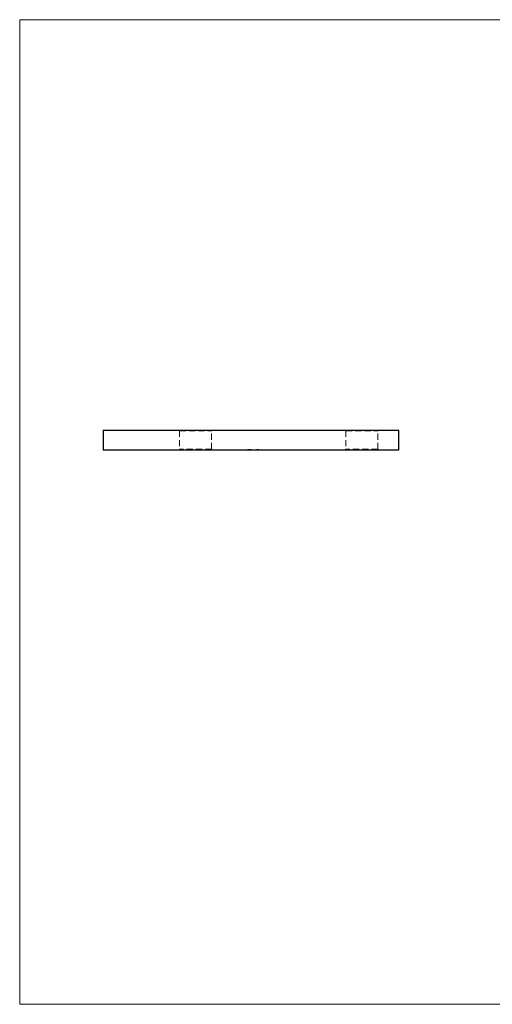
# Model space of a CAD drawing. Units: millimetres. Extents: x 10 to 584, y 10 to 410.
# Drawn here: x 10 to 202, y 10 to 410 of the extents above; entities that cross this region are included whole.
import ezdxf

# ---------------------------------------------------------------- set-up
doc = ezdxf.new("R2010")
doc.units = ezdxf.units.MM
doc.header["$LTSCALE"] = 2
doc.linetypes.add('HIDDEN', pattern=[1.905, 1.27, -0.635])

msp = doc.modelspace()

# ---------------------------------------------------------------- linework, layer by layer
at = {"color": 7, "linetype": 'Continuous', "lineweight": 18}
for p, q in [((584, 410), (10, 410)), ((10, 410), (10, 10)), ((10, 10), (584, 10))]:
    msp.add_line(p, q, dxfattribs=at)
at = {"color": 7, "linetype": 'Continuous', "lineweight": 25}
for p, q in [((43.94, 243.28), (43.94, 235.28)), ((43.94, 243.28), (163.94, 243.28)), ((163.94, 235.28), (163.94, 243.28)), ((43.94, 235.28), (163.94, 235.28))]:
    msp.add_line(p, q, dxfattribs=at)
at = {"color": 7, "linetype": 'HIDDEN', "lineweight": 18}
for p, q in [((74.69, 243.28), (74.94, 243.03)), ((74.94, 243.03), (87.94, 243.03)), ((74.94, 243.03), (74.94, 235.53)), ((87.94, 243.03), (88.19, 243.28)), ((87.94, 235.53), (87.94, 243.03)), ((142.19, 243.28), (142.44, 243.03)), ((142.44, 243.03), (155.44, 243.03)), ((142.44, 243.03), (142.44, 235.53)), ((155.44, 243.03), (155.69, 243.28)), ((155.44, 235.53), (155.44, 243.03)), ((74.94, 235.53), (74.69, 235.28)), ((87.94, 235.53), (74.94, 235.53)), ((88.19, 235.28), (87.94, 235.53)), ((102.59, 235.38), (102.9, 235.38)), ((102.59, 235.38), (102.59, 235.28)), ((102.62, 235.38), (102.62, 235.28)), ((102.76, 235.38), (102.76, 235.28)), ((102.96, 235.38), (102.96, 235.28)), ((102.98, 235.38), (102.98, 235.28)), ((103.01, 235.38), (103.01, 235.28)), ((103.08, 235.38), (103.08, 235.28)), ((103.14, 235.38), (103.14, 235.28)), ((103.15, 235.38), (103.15, 235.28)), ((103.15, 235.38), (103.15, 235.28)), ((103.15, 235.38), (103.15, 235.28)), ((103.16, 235.38), (103.16, 235.28)), ((103.16, 235.38), (103.16, 235.28)), ((103.16, 235.38), (103.16, 235.28)), ((103.17, 235.38), (103.17, 235.28)), ((103.19, 235.38), (103.19, 235.28)), ((103.27, 235.38), (103.27, 235.28)), ((103.3, 235.38), (103.3, 235.28)), ((103.34, 235.38), (103.34, 235.28)), ((103.34, 235.38), (103.43, 235.38)), ((103.37, 235.38), (103.37, 235.28)), ((103.42, 235.38), (103.42, 235.28)), ((103.42, 235.38), (103.42, 235.28)), ((103.45, 235.38), (103.94, 235.38)), ((103.45, 235.38), (103.45, 235.28)), ((103.45, 235.38), (103.45, 235.28)), ((103.46, 235.38), (103.46, 235.28)), ((103.46, 235.38), (103.46, 235.28)), ((103.46, 235.38), (103.46, 235.28)), ((103.46, 235.38), (103.46, 235.28)), ((103.49, 235.38), (103.49, 235.28)), ((103.49, 235.38), (103.49, 235.28)), ((103.54, 235.38), (103.54, 235.28)), ((103.57, 235.38), (103.57, 235.28)), ((103.6, 235.38), (103.6, 235.28)), ((103.64, 235.38), (103.64, 235.28)), ((103.69, 235.38), (103.69, 235.28)), ((103.78, 235.38), (103.78, 235.28)), ((103.84, 235.38), (103.84, 235.28)), ((103.94, 235.38), (103.94, 235.28)), ((103.96, 235.38), (103.96, 235.28)), ((105.78, 235.38), (105.78, 235.28)), ((105.81, 235.38), (105.81, 235.28)), ((105.91, 235.38), (105.91, 235.28)), ((105.95, 235.38), (105.95, 235.28)), ((106.11, 235.38), (106.11, 235.28)), ((106.12, 235.38), (106.12, 235.28)), ((106.12, 235.38), (106.12, 235.28)), ((106.12, 235.38), (106.12, 235.28)), ((106.17, 235.38), (106.17, 235.28)), ((106.18, 235.38), (106.18, 235.28)), ((106.22, 235.38), (106.22, 235.28)), ((106.27, 235.38), (106.27, 235.28)), ((106.29, 235.38), (106.29, 235.28)), ((106.34, 235.38), (106.34, 235.28)), ((106.4, 235.38), (106.4, 235.28)), ((106.4, 235.38), (106.4, 235.28)), ((106.47, 235.38), (106.47, 235.28)), ((106.47, 235.38), (106.47, 235.28)), ((106.56, 235.38), (106.56, 235.28)), ((106.58, 235.38), (106.58, 235.28)), ((106.64, 235.38), (106.64, 235.28)), ((106.69, 235.38), (106.69, 235.28)), ((106.7, 235.38), (106.7, 235.28)), ((106.7, 235.38), (106.7, 235.28)), ((106.75, 235.38), (106.75, 235.28)), ((106.75, 235.38), (106.75, 235.28)), ((106.76, 235.38), (106.76, 235.28)), ((106.76, 235.38), (106.76, 235.28)), ((106.79, 235.38), (106.79, 235.28)), ((106.8, 235.38), (106.8, 235.28)), ((106.83, 235.38), (106.83, 235.28)), ((107, 235.38), (107, 235.28)), ((107.02, 235.38), (107.02, 235.28)), ((107.03, 235.38), (107.03, 235.28)), ((107.13, 235.38), (107.13, 235.28)), ((107.17, 235.38), (107.17, 235.28)), ((142.44, 235.53), (142.19, 235.28)), ((155.44, 235.53), (142.44, 235.53)), ((155.69, 235.28), (155.44, 235.53))]:
    msp.add_line(p, q, dxfattribs=at)
for points, knots in [([(103.27, 235.38), (103.25, 235.38), (103.23, 235.38), (103.19, 235.38), (103.15, 235.38), (103.13, 235.38), (103.1, 235.38), (103.09, 235.38), (103.08, 235.38), (103.08, 235.38), (103.08, 235.38)], [0, 0, 0, 0, 0.135529, 0.260158, 0.378433, 0.493142, 0.609254, 0.729962, 0.859251, 1, 1, 1, 1]), ([(106.12, 235.38), (106.13, 235.38), (106.16, 235.38), (106.2, 235.38), (106.24, 235.38), (106.28, 235.38), (106.31, 235.38), (106.34, 235.38), (106.37, 235.38), (106.39, 235.38), (106.4, 235.38)], [0, 0, 0, 0, 0.121933, 0.239469, 0.354795, 0.471503, 0.5923, 0.719236, 0.854858, 1, 1, 1, 1]), ([(106.75, 235.38), (106.76, 235.38), (106.79, 235.38), (106.82, 235.38), (106.86, 235.38), (106.89, 235.38), (106.93, 235.38), (106.96, 235.38), (106.99, 235.38), (107.01, 235.38), (107.02, 235.38)], [0, 0, 0, 0, 0.128164, 0.253685, 0.377344, 0.500524, 0.6229, 0.745827, 0.871389, 1, 1, 1, 1]), ([(107.02, 235.38), (107.03, 235.38), (107.06, 235.38), (107.09, 235.38), (107.11, 235.38), (107.13, 235.38), (107.15, 235.38), (107.16, 235.38), (107.16, 235.38), (107.17, 235.38), (107.17, 235.38)], [0, 0, 0, 0, 0.119283, 0.237093, 0.354796, 0.474576, 0.59746, 0.724926, 0.858883, 1, 1, 1, 1])]:
    msp.add_open_spline(points, degree=3, knots=knots, dxfattribs=at)

doc.saveas('drawing.dxf')
